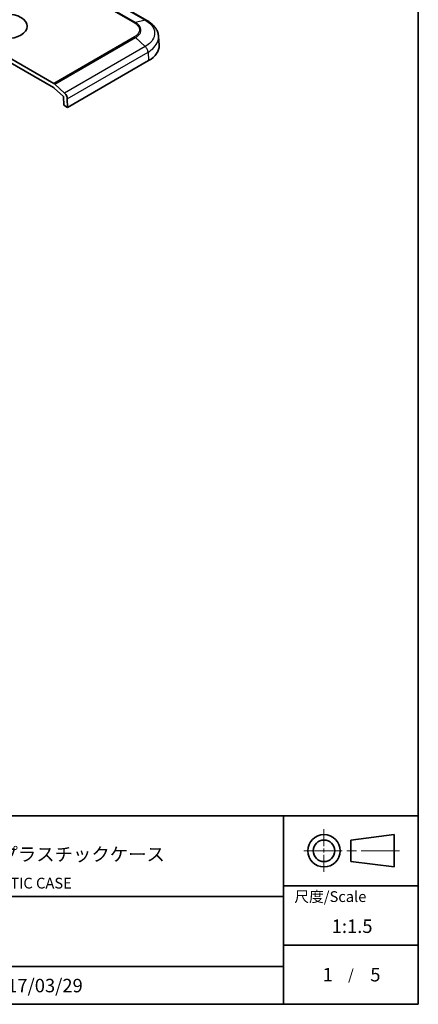
# Model space of a CAD drawing. Units: millimetres. Extents: x 0 to 2602, y 0 to 422.
# Drawn here: x 476 to 586, y 0 to 274 of the extents above; entities that cross this region are included whole.
import ezdxf
from ezdxf.enums import TextEntityAlignment as Align

# ---------------------------------------------------------------- set-up
doc = ezdxf.new("R2010")
doc.units = ezdxf.units.MM
doc.header["$LTSCALE"] = 1.5
doc.linetypes.add('CHAIN', pattern=[0.3543, 0.2362, -0.0295, 0.0591, -0.0295])
for name, color, linetype, lineweight in [('Border (ISO)', 7, 'Continuous', 35), ('Hatch (ISO)', 1, 'Continuous', 18), ('Title (ISO)', 7, 'Continuous', 35), ('Visible (ISO)', 7, 'Continuous', 35), ('Visible Narrow (ISO)', 7, 'Continuous', 25)]:
    doc.layers.add(name, color=color, linetype=linetype, lineweight=lineweight)
doc.styles.add('Note Text (TK)', font='txt')
doc.styles.add('文字スタイル67', font='arial.ttf')

# ---------------------------------------------------------------- blocks, each defined once
blk = doc.blocks.new('図面枠 tk図枠')
at = {"layer": 'Border (ISO)'}
for p in [(405.5, 289), (14.5, 8)]:
    blk.add_line(p, (405.5, 8), dxfattribs=at)
blk = doc.blocks.new('表題欄 tk表題欄')
at = {"layer": 'Hatch (ISO)'}
h = blk.add_hatch(color=256, dxfattribs=at)
edge = h.paths.add_edge_path(flags=0)
edge.add_arc((95.58, 236.3), 0.596, 270, 360)
edge.add_line((96.17, 236.3), (96.17, 239.71))
edge.add_arc((95.58, 239.71), 0.596, 0, 90)
edge.add_line((95.58, 240.31), (79.14, 240.31))
edge.add_arc((79.14, 239.71), 0.596, 90, 180)
edge.add_line((78.54, 239.71), (78.54, 236.3))
edge.add_arc((79.14, 236.3), 0.596, 180, 270)
edge.add_line((79.14, 235.7), (95.58, 235.7))
edge = h.paths.add_edge_path()
edge.add_line((77.84, 239.96), (77.84, 236.05))
edge.add_arc((78.54, 236.05), 0.702, 180, 270)
edge.add_line((78.54, 235.35), (96.17, 235.35))
edge.add_arc((96.17, 236.05), 0.702, 270, 360)
edge.add_line((96.87, 236.05), (96.87, 239.96))
edge.add_arc((96.17, 239.96), 0.702, 0, 90)
edge.add_line((96.17, 240.66), (78.54, 240.66))
edge.add_arc((78.54, 239.96), 0.702, 90, 180)
for points in [[(79.07, 239.15), (79.07, 238.66), (79.92, 238.66), (79.92, 236.66), (80.51, 236.66), (80.51, 238.66), (81.36, 238.66), (81.36, 239.15)], [(85.68, 236.66), (84.94, 237.89), (84.42, 237.32), (84.42, 236.66), (83.9, 236.66), (83.9, 239.15), (84.42, 239.15), (84.42, 238.1), (85.39, 239.15), (86.11, 239.15), (85.32, 238.3), (86.3, 236.66)], [(92.09, 239.15), (92.09, 236.66), (92.61, 236.66), (92.61, 237.66), (93.77, 237.66), (93.77, 236.66), (94.29, 236.66), (94.29, 239.15), (93.77, 239.15), (93.77, 238.15), (92.61, 238.15), (92.61, 239.15)], [(94.84, 239.15), (94.84, 236.66), (95.36, 236.66), (95.36, 239.15)]]:
    blk.add_hatch(color=256, dxfattribs=at).paths.add_polyline_path(points)
h = blk.add_hatch(color=256, dxfattribs=at)
h.paths.add_polyline_path([(82.59, 237.71), (81.95, 237.71), (82.27, 238.58)], flags=0)
h.paths.add_polyline_path([(82.78, 237.2), (81.76, 237.2), (81.57, 236.66), (80.95, 236.66), (81.86, 239.15), (82.68, 239.15), (83.59, 236.66), (82.98, 236.66)])
h = blk.add_hatch(color=256, dxfattribs=at)
h.paths.add_polyline_path([(87.53, 237.71), (88.16, 237.71), (87.85, 238.58)], flags=0)
h.paths.add_polyline_path([(87.14, 236.66), (87.34, 237.2), (88.35, 237.2), (88.55, 236.66), (89.17, 236.66), (88.25, 239.15), (87.44, 239.15), (86.52, 236.66)])
h = blk.add_hatch(color=256, dxfattribs=at)
edge = h.paths.add_edge_path()
edge.add_arc((90.52, 237.9), 1.27, 38.5505, 336.582)
edge.add_line((91.69, 237.4), (91.17, 237.62))
edge.add_ellipse((90.52, 237.9), major_axis=(0, -0.8), ratio=0.867347, start_angle=128.5505, end_angle=426.582, ccw=False)
edge.add_line((91.09, 238.36), (91.52, 238.7))
at = {"layer": 'Title (ISO)'}
for p, q in [((74.71, 244.05), (255.71, 244.05)), ((74.71, 209.05), (74.71, 244.05)), ((149.71, 244.05), (149.71, 209.05)), ((230.71, 244.05), (230.71, 209.05)), ((255.71, 244.05), (255.71, 209.05)), ((243.21, 239.55), (251.21, 240.55)), ((243.21, 239.55), (243.21, 235.55)), ((251.21, 234.55), (251.21, 240.55)), ((243.21, 235.55), (251.21, 234.55)), ((230.71, 231.05), (255.71, 231.05)), ((74.71, 229.05), (230.71, 229.05)), ((99.71, 229.05), (99.71, 209.05)), ((124.71, 229.05), (124.71, 209.05)), ((230.71, 220.05), (255.71, 220.05)), ((149.71, 216.05), (230.71, 216.05)), ((255.71, 209.05), (74.71, 209.05))]:
    blk.add_line(p, q, dxfattribs=at)
at = {"layer": 'Title (ISO)', "color": 4, "linetype": 'CHAIN', "lineweight": 18, "ltscale": 8.88956}
blk.add_line((238.21, 241.55), (238.21, 233.55), dxfattribs=at)
at = {"layer": 'Title (ISO)', "color": 4, "linetype": 'CHAIN', "lineweight": 18, "ltscale": 20.001633}
blk.add_line((252.21, 237.55), (234.21, 237.55), dxfattribs=at)
at = {"layer": 'Title (ISO)'}
for radius in [3, 2]:
    blk.add_circle((238.21, 237.55), radius, dxfattribs=at)
at = {"layer": 'Title (ISO)', "color": 1, "char_height": 2, "line_spacing_factor": 1.5, "style": 'Note Text (TK)'}
for s, insert, attachment_point in [('\\fＭＳ Ｐゴシック|b0|i0;\\H2.0000;品名/Title', (151.71, 242.05), 4), ('\\fＭＳ Ｐゴシック|b0|i0;\\H2.0000;尺度/Scale', (232.71, 229.05), 4), ('\\fＭＳ Ｐゴシック|b0|i0;\\H2.0000;承認/Approved', (87.21, 227.05), 5), ('\\fＭＳ Ｐゴシック|b0|i0;\\H2.0000;検図/Checked', (112.21, 227.05), 5), ('\\fＭＳ Ｐゴシック|b0|i0;\\H2.0000;製図/Created', (137.21, 227.05), 5), ('\\fＭＳ Ｐゴシック|b0|i0;\\H2.0000;作成日/Date', (151.71, 212.55), 4)]:
    blk.add_mtext(s, dxfattribs=dict(at, insert=insert, attachment_point=attachment_point))
at = {"layer": 'Title (ISO)', "color": 7, "line_spacing_factor": 1.5, "style": 'Note Text (TK)'}
for s, insert, char_height, attachment_point in [('株式会社タカチ電機工業', (99.87, 238.05), 2.5, 4), ('\\fArial|b0|i0;\\H1.4986;TAKACHI ELECTRONICS ENCLOSURE CO., LTD.', (99.87, 232.05), 1.4986, 4), ('\\fＭＳ Ｐゴシック|b0|i0;\\H2.0000;/', (243.21, 214.55), 2, 5)]:
    blk.add_mtext(s, dxfattribs=dict(at, insert=insert, char_height=char_height, attachment_point=attachment_point))
at = {"layer": 'Title (ISO)', "color": 7}
for tag, p, height, style in [('<品名>_001', (157.52, 235.65), 2.5, 'Note Text (TK)'), ('<Title>_001', (157.49, 230.55), 2, '文字スタイル67'), ('<尺度>_001', (239.64, 222.3), 2.5, 'Note Text (TK)'), ('<ページ_No.>_001', (237.95, 213.3), 2.5, 'Note Text (TK)'), ('<総ページ数>_001', (246.8, 213.3), 2.5, 'Note Text (TK)'), ('作成日_001', (175.63, 211.28), 2.5, 'Note Text (TK)')]:
    blk.add_attdef(tag, p, '', height=height, dxfattribs=dict(at, style=style))
at = {"layer": 'Title (ISO)', "color": 7, "style": 'Note Text (TK)'}
blk.add_attdef('<承認>', text='', height=2.5, dxfattribs=at).set_placement((87.21, 217.05), align=Align.MIDDLE_CENTER)

msp = doc.modelspace()

# ---------------------------------------------------------------- linework, layer by layer
at = {"layer": 'Visible (ISO)'}
for p, q in [((510.9415, 274.014), (476.6438, 293.8158)), ((485.0511, 256.4915), (444.0843, 280.1437)), ((514.3439, 267.09), (514.1959, 269.5371)), ((467.4315, 265.4395), (484.9484, 255.3261)), ((488.8765, 249.7922), (511.4218, 262.8088)), ((485.1495, 255.1762), (487.7443, 252.7891)), ((485.3528, 256.2667), (488.046, 253.7891)), ((487.7443, 252.7891), (487.8152, 250.405)), ((487.8152, 250.405), (488.8765, 249.7922)), ((488.8765, 249.7922), (488.8043, 252.2199))]:
    msp.add_line(p, q, dxfattribs=at)
msp.add_ellipse((471.6388, 272.4001), major_axis=(-6, 0), ratio=0.57735027, dxfattribs=at)
msp.add_ellipse((504.3378, 266.8887), major_axis=(10.0122, 0), ratio=0.5766475, start_param=5.49839613, end_param=6.31804944, dxfattribs=at)
for points, knots in [([(514.1959, 269.5371), (514.1733, 269.9108), (514.1014, 270.2835), (513.8677, 270.9998), (513.7063, 271.3432), (513.3139, 271.9861), (513.0835, 272.2859), (512.5609, 272.849), (512.2696, 273.1108), (511.6397, 273.5926), (511.3015, 273.8126), (510.9454, 274.0119)], [0.694083571, 0.694083571, 0.694083571, 0.694083571, 0.820886852, 0.820886852, 0.947690133, 0.947690133, 1.074493414, 1.074493414, 1.201296695, 1.201296695, 1.328099975, 1.328099975, 1.328099975, 1.328099975]), ([(485.1495, 255.1762), (485.1169, 255.2062), (485.0837, 255.2339), (485.0164, 255.284), (484.9824, 255.3064), (484.9484, 255.3261)], [0, 0, 0, 0, 0.0144280659, 0.0144280659, 0.0288561317, 0.0288561317, 0.0288561317, 0.0288561317]), ([(485.0511, 256.4915), (485.1021, 256.4621), (485.1531, 256.4284), (485.254, 256.3532), (485.3039, 256.3117), (485.3528, 256.2667)], [0, 0, 0, 0, 0.0216420988, 0.0216420988, 0.0432841976, 0.0432841976, 0.0432841976, 0.0432841976]), ([(488.046, 253.7891), (488.1784, 253.6673), (488.3019, 253.5212), (488.517, 253.197), (488.6067, 253.0219), (488.7133, 252.7367), (488.7447, 252.6296), (488.7888, 252.4195), (488.8014, 252.3173), (488.8043, 252.2199)], [0, 0, 0, 0, 0.058596671, 0.058596671, 0.117193342, 0.117193342, 0.152379742, 0.152379742, 0.187566142, 0.187566142, 0.187566142, 0.187566142])]:
    msp.add_open_spline(points, degree=3, knots=knots, dxfattribs=at)
at = {"layer": 'Visible Narrow (ISO)'}
for p, q in [((476.2061, 293.859), (510.4925, 274.0637)), ((473.2105, 293.1036), (507.4983, 273.3075)), ((507.7993, 273.4315), (473.5129, 293.2268)), ((510.4925, 274.0637), (507.7993, 273.4315)), ((507.4983, 269.4514), (485.0511, 256.4915)), ((485.3528, 256.2667), (507.7993, 269.2262)), ((510.4925, 266.7486), (507.7993, 269.2262)), ((510.4925, 266.7486), (488.046, 253.7891)), ((488.8043, 252.2199), (511.2775, 265.1948)), ((511.2774, 265.1951), (511.4218, 262.8088))]:
    msp.add_line(p, q, dxfattribs=at)
for points, knots in [([(507.7993, 273.4315), (507.7505, 273.42), (507.7008, 273.4038), (507.6252, 273.3726), (507.5999, 273.3612), (507.5619, 273.3423), (507.5492, 273.3357), (507.5301, 273.3254), (507.5238, 273.3219), (507.5115, 273.3151), (507.5056, 273.3117), (507.4993, 273.3081), (507.4988, 273.3078), (507.4983, 273.3075)], [-0.0430754058, -0.0430754058, -0.0430754058, -0.0430754058, -0.0214332935, -0.0214332935, -0.0106157, -0.0106157, -0.0052071912, -0.0052071912, -0.0025027714, -0.0025027714, 0, 0, 0.0002008277, 0.0002008277, 0.0002008277, 0.0002008277]), ([(507.4983, 273.3075), (507.4986, 273.3074), (507.4988, 273.3072), (507.8049, 273.1322), (508.0721, 272.9305), (508.5292, 272.4627), (508.7027, 272.1933), (508.8612, 271.7363), (508.8917, 271.557), (508.8917, 271.2907), (508.8842, 271.2015), (508.8445, 270.9702), (508.8004, 270.8283), (508.6363, 270.4681), (508.4882, 270.2561), (508.0798, 269.8343), (507.8093, 269.6293), (507.4988, 269.4517), (507.4986, 269.4516), (507.4983, 269.4514)], [-0.000098338, -0.000098338, -0.000098338, -0.000098338, 0, 0, 0.129165075, 0.129165075, 0.276782304, 0.276782304, 0.369043072, 0.369043072, 0.415173456, 0.415173456, 0.48898207, 0.48898207, 0.607075853, 0.607075853, 0.738086143, 0.738086143, 0.738184481, 0.738184481, 0.738184481, 0.738184481]), ([(507.7993, 269.2262), (508.1347, 269.4225), (508.4263, 269.648), (508.6576, 269.891), (508.866, 270.11), (509.0252, 270.3415), (509.1336, 270.583), (509.2014, 270.734), (509.2488, 270.8883), (509.275, 271.0431), (509.2913, 271.1399), (509.2995, 271.2369), (509.2995, 271.3334), (509.2995, 271.5263), (509.2667, 271.7211), (509.2013, 271.912), (509.0965, 272.2176), (508.9102, 272.5104), (508.6478, 272.7822), (508.4181, 273.0199), (508.13, 273.24), (507.7993, 273.4315)], [-0.738086143, -0.738086143, -0.738086143, -0.738086143, -0.607075853, -0.607075853, -0.607075853, -0.48898207, -0.48898207, -0.48898207, -0.415173456, -0.415173456, -0.415173456, -0.369043072, -0.369043072, -0.369043072, -0.276782304, -0.276782304, -0.276782304, -0.129165075, -0.129165075, -0.129165075, 0, 0, 0, 0]), ([(510.4925, 274.0637), (510.6004, 274.0873), (510.7034, 274.0888), (510.7966, 274.0681), (510.8496, 274.0563), (510.8994, 274.0374), (510.9453, 274.0117)], [0, 0, 0, 0, 0.250001774, 0.250001774, 0.250001774, 0.392079153, 0.392079153, 0.392079153, 0.392079153]), ([(510.4925, 274.0637), (511.0769, 273.7361), (511.586, 273.3554), (512.3537, 272.5685), (512.6319, 272.1717), (512.94, 271.4948), (513.0229, 271.2277), (513.0973, 270.791), (513.1115, 270.6223), (513.1115, 270.118), (513.0543, 269.7776), (512.7566, 268.9064), (512.4308, 268.3897), (511.5716, 267.4858), (511.0687, 267.0928), (510.4925, 266.7486)], [-1.32898971, -1.32898971, -1.32898971, -1.32898971, -1.09309404, -1.09309404, -0.88045568, -0.88045568, -0.74755671, -0.74755671, -0.66449486, -0.66449486, -0.49837114, -0.49837114, -0.2325732, -0.2325732, 0, 0, 0, 0]), ([(507.7993, 269.2262), (507.7505, 269.2713), (507.7008, 269.3128), (507.6252, 269.3693), (507.5999, 269.3872), (507.5619, 269.4125), (507.5492, 269.4206), (507.5301, 269.4325), (507.5238, 269.4364), (507.5115, 269.4437), (507.5056, 269.4472), (507.4993, 269.4509), (507.4988, 269.4512), (507.4983, 269.4514)], [0, 0, 0, 0, 0.0216421472, 0.0216421472, 0.032459758, 0.032459758, 0.0378682755, 0.0378682755, 0.0405726996, 0.0405726996, 0.0430754753, 0.0430754753, 0.0432763033, 0.0432763033, 0.0432763033, 0.0432763033]), ([(511.2774, 265.1951), (511.9176, 265.5785), (512.4771, 266.0159), (513.4378, 267.025), (513.8035, 267.6036), (514.1377, 268.5788), (514.2019, 268.9599), (514.2019, 269.403), (514.1999, 269.4701), (514.1959, 269.5371)], [0.001542004, 0.001542004, 0.001542004, 0.001542004, 0.2325732, 0.2325732, 0.498371142, 0.498371142, 0.664494856, 0.664494856, 0.694083571, 0.694083571, 0.694083571, 0.694083571]), ([(511.2775, 265.1948), (511.2714, 265.3229), (511.248, 265.4604), (511.2083, 265.6005), (511.1686, 265.7406), (511.1126, 265.8833), (511.0429, 266.0216), (510.9732, 266.16), (510.8898, 266.294), (510.7966, 266.4172), (510.7034, 266.5403), (510.6004, 266.6526), (510.4925, 266.7486)], [0, 0, 0, 0, 0.25000177, 0.25000177, 0.25000177, 0.50000355, 0.50000355, 0.50000355, 0.75000532, 0.75000532, 0.75000532, 1.00000709, 1.00000709, 1.00000709, 1.00000709])]:
    msp.add_open_spline(points, degree=3, knots=knots, dxfattribs=at)

# ---------------------------------------------------------------- block references
at = {"xscale": 1.5, "yscale": 1.5, "zscale": 1.5}
msp.add_blockref('図面枠 tk図枠', (-21.75, -12), dxfattribs=at)
msp.add_blockref('表題欄 tk表題欄', (202.9368, -313.5791), dxfattribs=at).add_auto_attribs({'<品名>_001': 'ハンドタイププラスチックケース', '<尺度>_001': '1:1.5', '作成日_001': '2017/03/29', '<Title>_001': 'HAND-HELD PLASTIC CASE', '<ページ_No.>_001': '1', '<総ページ数>_001': '5'})

doc.saveas('drawing.dxf')
